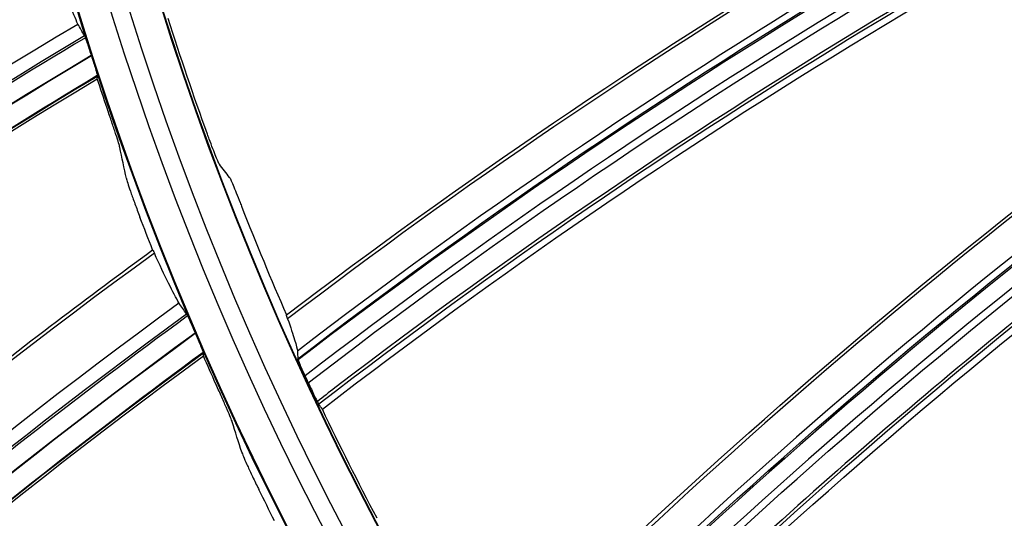
# Model space of a CAD drawing. Units: millimetres. Extents: x -289 to 2970, y 78 to 2063.
# Drawn here: x 1539 to 1569, y 1548 to 1563 of the extents above; entities that cross this region are included whole.
import ezdxf

# ---------------------------------------------------------------- set-up
doc = ezdxf.new("R2010")
doc.units = ezdxf.units.MM
doc.layers.add('2', color=7, linetype='CONTINUOUS', true_color=0xffffff)

msp = doc.modelspace()

# ---------------------------------------------------------------- linework, layer by layer
at = {"layer": '2', "color": 0, "linetype": 'Continuous', "extrusion": (0, 0, -1)}
for radius in [230.407, 228.918, 188.185, 186.695, 142.824, 142.8, 141.335, 140.4, 94.464, 94.44, 92.975, 92.04]:
    msp.add_circle((-1631.242, 1591.027, 0.005), radius, dxfattribs=at)
at = {"layer": '2', "color": 0, "linetype": 'Continuous'}
for radius in [230.383, 229.447, 227.983, 227.958, 188.16, 187.225, 185.76, 185.736, 141.865, 140.376, 93.505, 92.016]:
    msp.add_circle((1631.242, 1591.027, -0.005), radius, dxfattribs=at)
at = {"layer": '2', "color": 0, "linetype": 'Continuous', "extrusion": (0, 0, -1)}
for radius, start, end in [(268.695, 273.45307, 356.70438), (267.76, 273.60656, 356.43702), (270.16, 278.44598, 351.55386), (270.207, 278.64855, 351.35145)]:
    msp.add_arc((-1631.242, 1591.027, 0.005), radius, start, end, dxfattribs=at)
at = {"layer": '2', "color": 0, "linetype": 'Continuous'}
msp.add_arc((1631.242, 1591.027, -0.005), 269.249, 184.93511, 264.8683, dxfattribs=at)
for points in [[(1547.125, 1554.332, -0.005), (1557.542, 1562.276, -0.005), (1568.847, 1569.07, -0.005), (1580.741, 1574.564, -0.005)], [(1580.796, 1574.47, -0.005), (1568.688, 1568.879, -0.005), (1557.584, 1562.175, -0.005), (1547.157, 1554.216, -0.005)], [(1581.243, 1573.66, -0.005), (1569.255, 1568.133, -0.005), (1557.919, 1561.287, -0.005), (1547.45, 1553.254, -0.005)], [(1547.464, 1553.025, -0.005), (1557.969, 1561.098, -0.005), (1569.367, 1567.983, -0.005), (1581.405, 1573.525, -0.005)], [(1581.421, 1573.498, -0.005), (1569.394, 1567.928, -0.005), (1557.998, 1561.044, -0.005), (1547.474, 1552.993, -0.005)], [(1581.604, 1573.027, -0.005), (1569.57, 1567.484, -0.005), (1558.181, 1560.588, -0.005), (1547.681, 1552.514, -0.005)], [(1547.775, 1552.307, -0.005), (1558.303, 1560.421, -0.005), (1569.595, 1567.277, -0.005), (1581.676, 1572.833, -0.005)], [(1581.907, 1572.165, -0.005), (1569.854, 1566.615, -0.005), (1558.59, 1559.768, -0.005), (1548.092, 1551.664, -0.005)], [(1548.196, 1551.517, -0.005), (1558.635, 1559.573, -0.005), (1569.956, 1566.455, -0.005), (1581.936, 1571.975, -0.005)], [(1552.906, 1543.22, -0.005), (1562.143, 1552.509, -0.005), (1572.417, 1560.778, -0.005), (1583.453, 1567.841, -0.005)], [(1583.521, 1567.755, -0.005), (1572.286, 1560.567, -0.005), (1562.199, 1552.414, -0.005), (1552.953, 1543.109, -0.005)], [(1584.074, 1567.014, -0.005), (1572.949, 1559.906, -0.005), (1562.652, 1551.58, -0.005), (1553.374, 1542.196, -0.005)], [(1553.419, 1541.971, -0.005), (1562.727, 1551.399, -0.005), (1573.081, 1559.772, -0.005), (1584.252, 1566.902, -0.005)], [(1584.272, 1566.877, -0.005), (1573.115, 1559.722, -0.005), (1562.763, 1551.35, -0.005), (1553.433, 1541.94, -0.005)], [(1584.518, 1566.436, -0.005), (1573.35, 1559.306, -0.005), (1563.006, 1550.923, -0.005), (1553.703, 1541.495, -0.005)], [(1553.825, 1541.303, -0.005), (1563.15, 1550.775, -0.005), (1573.404, 1559.104, -0.005), (1584.615, 1566.253, -0.005)], [(1584.935, 1565.623, -0.005), (1573.75, 1558.484, -0.005), (1563.523, 1550.167, -0.005), (1554.226, 1540.709, -0.005)], [(1554.349, 1540.577, -0.005), (1563.595, 1549.98, -0.005), (1573.873, 1558.339, -0.005), (1584.99, 1565.439, -0.005)], [(1540.3, 1564.578, -0.005), (1526.494, 1556.386, -0.005), (1513.933, 1546.45, -0.005), (1502.808, 1534.924, -0.005)], [(1540.892, 1563.027, -0.005), (1540.752, 1563.337, -0.005), (1540.551, 1563.853, -0.005), (1540.3, 1564.578, -0.005)], [(1544.762, 1559.738, -0.005), (1544.348, 1560.882, -0.005), (1543.957, 1562.034, -0.005), (1543.589, 1563.193, -0.005)], [(1503.411, 1533.283, -0.005), (1514.495, 1544.826, -0.005), (1527.125, 1554.847, -0.005), (1540.892, 1563.027, -0.005)], [(1541.089, 1562.681, -0.005), (1541.023, 1562.796, -0.005), (1540.957, 1562.911, -0.005), (1540.892, 1563.027, -0.005)], [(1503.531, 1532.802, -0.005), (1514.631, 1544.41, -0.005), (1527.278, 1554.468, -0.005), (1541.089, 1562.681, -0.005)], [(1541.293, 1562.085, -0.005), (1527.498, 1553.87, -0.005), (1514.885, 1543.791, -0.005), (1503.794, 1532.194, -0.005)], [(1503.796, 1532.19, -0.005), (1514.865, 1543.797, -0.005), (1527.514, 1553.863, -0.005), (1541.294, 1562.083, -0.005)], [(1541.293, 1562.085, -0.005), (1541.293, 1562.084, -0.005), (1541.294, 1562.084, -0.005), (1541.294, 1562.083, -0.005)], [(1541.479, 1561.464, -0.005), (1527.729, 1553.258, -0.005), (1515.124, 1543.186, -0.005), (1504.094, 1531.586, -0.005)], [(1504.146, 1531.55, -0.005), (1515.162, 1543.133, -0.005), (1527.742, 1553.187, -0.005), (1541.472, 1561.386, -0.005)], [(1541.472, 1561.386, -0.005), (1541.474, 1561.412, -0.005), (1541.477, 1561.438, -0.005), (1541.479, 1561.464, -0.005)], [(1541.765, 1560.512, -0.005), (1541.666, 1560.803, -0.005), (1541.568, 1561.094, -0.005), (1541.472, 1561.386, -0.005)], [(1560.145, 1532.998, -0.005), (1568.032, 1543.458, -0.005), (1577.084, 1553.05, -0.005), (1587.056, 1561.55, -0.005)], [(1587.134, 1561.474, -0.005), (1576.983, 1552.823, -0.005), (1568.1, 1543.373, -0.005), (1560.207, 1532.895, -0.005)], [(1587.783, 1560.815, -0.005), (1577.73, 1552.258, -0.005), (1568.662, 1542.608, -0.005), (1560.748, 1532.048, -0.005)], [(1560.823, 1531.831, -0.005), (1568.761, 1542.439, -0.005), (1577.879, 1552.144, -0.005), (1587.975, 1560.729, -0.005)], [(1587.998, 1560.706, -0.005), (1577.919, 1552.098, -0.005), (1568.803, 1542.395, -0.005), (1560.842, 1531.803, -0.005)], [(1588.302, 1560.302, -0.005), (1578.209, 1551.718, -0.005), (1569.103, 1542.005, -0.005), (1561.17, 1531.398, -0.005)], [(1561.317, 1531.224, -0.005), (1569.265, 1541.878, -0.005), (1578.289, 1551.525, -0.005), (1588.423, 1560.135, -0.005)], [(1542.342, 1558.41, -0.005), (1542.275, 1558.719, -0.005), (1542.209, 1559.029, -0.005), (1542.145, 1559.341, -0.005)], [(1588.825, 1559.554, -0.005), (1578.716, 1550.958, -0.005), (1569.718, 1541.326, -0.005), (1561.795, 1530.69, -0.005)], [(1561.935, 1530.576, -0.005), (1569.814, 1541.151, -0.005), (1578.858, 1550.832, -0.005), (1588.905, 1559.379, -0.005)], [(1545.793, 1557.551, -0.005), (1546.217, 1556.47, -0.005), (1546.661, 1555.396, -0.005), (1547.125, 1554.332, -0.005)], [(1543.126, 1556.275, -0.005), (1542.998, 1556.6, -0.005), (1542.871, 1556.926, -0.005), (1542.747, 1557.253, -0.005)], [(1543.177, 1556.179, -0.005), (1530.198, 1546.73, -0.005), (1518.622, 1535.66, -0.005), (1508.626, 1523.144, -0.005)], [(1543.911, 1554.69, -0.005), (1543.742, 1554.985, -0.005), (1543.494, 1555.48, -0.005), (1543.177, 1556.179, -0.005)], [(1509.38, 1521.566, -0.005), (1519.334, 1534.097, -0.005), (1530.97, 1545.256, -0.005), (1543.911, 1554.69, -0.005)], [(1544.139, 1554.363, -0.005), (1544.063, 1554.472, -0.005), (1543.987, 1554.581, -0.005), (1543.911, 1554.69, -0.005)], [(1509.544, 1521.099, -0.005), (1519.508, 1533.695, -0.005), (1531.158, 1544.893, -0.005), (1544.139, 1554.363, -0.005)], [(1544.399, 1553.79, -0.005), (1531.434, 1544.319, -0.005), (1519.819, 1533.103, -0.005), (1509.863, 1520.518, -0.005)], [(1509.866, 1520.514, -0.005), (1519.799, 1533.107, -0.005), (1531.45, 1544.314, -0.005), (1544.4, 1553.787, -0.005)], [(1544.399, 1553.79, -0.005), (1544.399, 1553.789, -0.005), (1544.399, 1553.788, -0.005), (1544.4, 1553.787, -0.005)], [(1544.642, 1553.189, -0.005), (1531.72, 1543.731, -0.005), (1520.114, 1532.522, -0.005), (1510.219, 1519.941, -0.005)], [(1510.274, 1519.91, -0.005), (1520.157, 1532.473, -0.005), (1531.74, 1543.662, -0.005), (1544.642, 1553.11, -0.005)], [(1544.642, 1553.11, -0.005), (1544.642, 1553.136, -0.005), (1544.642, 1553.162, -0.005), (1544.642, 1553.189, -0.005)], [(1545.015, 1552.268, -0.005), (1544.889, 1552.548, -0.005), (1544.765, 1552.829, -0.005), (1544.642, 1553.11, -0.005)], [(1547.45, 1553.254, -0.005), (1547.454, 1553.178, -0.005), (1547.459, 1553.101, -0.005), (1547.464, 1553.025, -0.005)], [(1547.775, 1552.307, -0.005), (1547.744, 1552.376, -0.005), (1547.712, 1552.445, -0.005), (1547.681, 1552.514, -0.005)], [(1548.196, 1551.517, -0.005), (1548.161, 1551.566, -0.005), (1548.126, 1551.615, -0.005), (1548.092, 1551.664, -0.005)], [(1549.828, 1548.254, -0.005), (1549.263, 1549.33, -0.005), (1548.718, 1550.418, -0.005), (1548.196, 1551.517, -0.005)], [(1545.787, 1550.228, -0.005), (1545.691, 1550.53, -0.005), (1545.597, 1550.833, -0.005), (1545.504, 1551.137, -0.005)], [(1546.768, 1548.176, -0.005), (1546.61, 1548.488, -0.005), (1546.453, 1548.801, -0.005), (1546.298, 1549.115, -0.005)]]:
    msp.add_open_spline(points, degree=3, dxfattribs=at)
for points, knots in [([(1581.881, 1572.259, -0.005), (1576.198, 1569.642, -0.005), (1570.659, 1566.716, -0.005), (1559.489, 1560.028, -0.005), (1553.883, 1556.219, -0.005), (1548.395, 1552.017, -0.005), (1548.22, 1551.882, -0.005), (1548.046, 1551.747, -0.005)], [0, 0, 0, 0, 0.474937, 0.474937, 0.983225, 0.983225, 1, 1, 1, 1]), ([(1584.896, 1565.712, -0.005), (1579.622, 1562.346, -0.005), (1574.534, 1558.694, -0.005), (1564.378, 1550.546, -0.005), (1559.343, 1546.01, -0.005), (1554.479, 1541.099, -0.005), (1554.324, 1540.942, -0.005), (1554.169, 1540.784, -0.005)], [0, 0, 0, 0, 0.474937, 0.474937, 0.983225, 0.983225, 1, 1, 1, 1]), ([(1502.771, 1535.036, -0.005), (1502.949, 1535.22, -0.005), (1503.126, 1535.403, -0.005), (1504.277, 1536.584, -0.005), (1505.261, 1537.571, -0.005), (1506.754, 1539.034, -0.005), (1507.255, 1539.519, -0.005), (1508.765, 1540.964, -0.005), (1509.784, 1541.916, -0.005), (1511.328, 1543.326, -0.005), (1511.845, 1543.793, -0.005), (1513.405, 1545.184, -0.005), (1514.456, 1546.1, -0.005), (1516.049, 1547.455, -0.005), (1516.582, 1547.904, -0.005), (1518.19, 1549.24, -0.005), (1519.272, 1550.118, -0.005), (1520.911, 1551.417, -0.005), (1521.46, 1551.847, -0.005), (1523.114, 1553.126, -0.005), (1524.226, 1553.966, -0.005), (1525.909, 1555.207, -0.005), (1526.473, 1555.617, -0.005), (1527.604, 1556.431, -0.005), (1528.172, 1556.835, -0.005), (1529.884, 1558.036, -0.005), (1531.034, 1558.824, -0.005), (1532.774, 1559.985, -0.005), (1533.355, 1560.369, -0.005), (1535.019, 1561.452, -0.005), (1536.107, 1562.143, -0.005), (1538.215, 1563.452, -0.005), (1539.234, 1564.07, -0.005), (1540.259, 1564.679, -0.005)], [0, 0, 0, 0, 0.01597, 0.01597, 0.103214, 0.103214, 0.146832, 0.146832, 0.234076, 0.234076, 0.277694, 0.277694, 0.364938, 0.364938, 0.408556, 0.408556, 0.4958, 0.4958, 0.539418, 0.539418, 0.626662, 0.626662, 0.67028, 0.67028, 0.713897, 0.713897, 0.801141, 0.801141, 0.844759, 0.844759, 0.925388, 0.925388, 1, 1, 1, 1]), ([(1541.115, 1562.617, -0.005), (1534.242, 1558.506, -0.005), (1527.64, 1553.979, -0.005), (1515.072, 1543.988, -0.005), (1509.134, 1538.537, -0.005), (1503.556, 1532.732, -0.005)], [0, 0, 0, 0, 0.498655, 0.498655, 1, 1, 1, 1]), ([(1541.089, 1562.681, -0.005), (1541.093, 1562.674, -0.005), (1541.101, 1562.655, -0.005), (1541.122, 1562.599, -0.005), (1541.136, 1562.56, -0.005), (1541.167, 1562.467, -0.005), (1541.186, 1562.413, -0.005), (1541.226, 1562.293, -0.005), (1541.247, 1562.227, -0.005), (1541.277, 1562.135, -0.005), (1541.285, 1562.11, -0.005), (1541.293, 1562.085, -0.005)], [0, 0, 0, 0, 0.225993, 0.225993, 0.451842, 0.451842, 0.679986, 0.679986, 0.91388, 0.91388, 1, 1, 1, 1]), ([(1541.294, 1562.083, -0.005), (1541.317, 1562.013, -0.005), (1541.339, 1561.942, -0.005), (1541.381, 1561.809, -0.005), (1541.4, 1561.746, -0.005), (1541.433, 1561.637, -0.005), (1541.448, 1561.589, -0.005), (1541.468, 1561.516, -0.005), (1541.475, 1561.49, -0.005), (1541.479, 1561.47, -0.005), (1541.479, 1561.466, -0.005), (1541.479, 1561.464, -0.005)], [0, 0, 0, 0, 0.229344, 0.229344, 0.458771, 0.458771, 0.686644, 0.686644, 0.909608, 0.909608, 1, 1, 1, 1]), ([(1504.077, 1531.613, -0.005), (1509.598, 1537.389, -0.005), (1515.478, 1542.818, -0.005), (1527.978, 1552.806, -0.005), (1534.592, 1557.367, -0.005), (1541.473, 1561.496, -0.005)], [0, 0, 0, 0, 0.499031, 0.499031, 1, 1, 1, 1]), ([(1542.145, 1559.341, -0.005), (1542.14, 1559.365, -0.005), (1542.127, 1559.412, -0.005), (1542.088, 1559.541, -0.005), (1542.061, 1559.625, -0.005), (1541.998, 1559.82, -0.005), (1541.96, 1559.934, -0.005), (1541.878, 1560.178, -0.005), (1541.833, 1560.312, -0.005), (1541.78, 1560.468, -0.005), (1541.772, 1560.49, -0.005), (1541.765, 1560.512, -0.005)], [0, 0, 0, 0, 0.235727, 0.235727, 0.471117, 0.471117, 0.711606, 0.711606, 0.959073, 0.959073, 1, 1, 1, 1]), ([(1545.119, 1558.835, -0.005), (1545.113, 1558.843, -0.005), (1545.101, 1558.867, -0.005), (1545.066, 1558.946, -0.005), (1545.043, 1559.001, -0.005), (1544.989, 1559.135, -0.005), (1544.958, 1559.215, -0.005), (1544.89, 1559.392, -0.005), (1544.853, 1559.49, -0.005), (1544.798, 1559.639, -0.005), (1544.78, 1559.689, -0.005), (1544.762, 1559.738, -0.005)], [0, 0, 0, 0, 0.220652, 0.220652, 0.441212, 0.441212, 0.663335, 0.663335, 0.890707, 0.890707, 1, 1, 1, 1]), ([(1588.775, 1559.637, -0.005), (1584.008, 1555.585, -0.005), (1579.465, 1551.273, -0.005), (1570.513, 1541.818, -0.005), (1566.142, 1536.639, -0.005), (1561.992, 1531.111, -0.005), (1561.86, 1530.935, -0.005), (1561.728, 1530.758, -0.005)], [0, 0, 0, 0, 0.474937, 0.474937, 0.983225, 0.983225, 1, 1, 1, 1]), ([(1545.424, 1558.445, -0.005), (1545.373, 1558.51, -0.005), (1545.322, 1558.575, -0.005), (1545.22, 1558.705, -0.005), (1545.169, 1558.77, -0.005), (1545.119, 1558.835, -0.005)], [0, 0, 0, 0, 0.499749, 0.499749, 1, 1, 1, 1]), ([(1542.342, 1558.41, -0.005), (1542.347, 1558.385, -0.005), (1542.36, 1558.339, -0.005), (1542.401, 1558.21, -0.005), (1542.429, 1558.127, -0.005), (1542.496, 1557.933, -0.005), (1542.537, 1557.82, -0.005), (1542.624, 1557.578, -0.005), (1542.673, 1557.446, -0.005), (1542.731, 1557.294, -0.005), (1542.739, 1557.274, -0.005), (1542.747, 1557.253, -0.005)], [0, 0, 0, 0, 0.236826, 0.236826, 0.473329, 0.473329, 0.714668, 0.714668, 0.961745, 0.961745, 1, 1, 1, 1]), ([(1545.424, 1558.445, -0.005), (1545.429, 1558.438, -0.005), (1545.441, 1558.414, -0.005), (1545.477, 1558.335, -0.005), (1545.5, 1558.28, -0.005), (1545.556, 1558.146, -0.005), (1545.588, 1558.066, -0.005), (1545.659, 1557.89, -0.005), (1545.698, 1557.792, -0.005), (1545.756, 1557.646, -0.005), (1545.774, 1557.599, -0.005), (1545.793, 1557.551, -0.005)], [0, 0, 0, 0, 0.221481, 0.221481, 0.442865, 0.442865, 0.665872, 0.665872, 0.893816, 0.893816, 1, 1, 1, 1]), ([(1508.579, 1523.252, -0.005), (1508.738, 1523.452, -0.005), (1508.898, 1523.651, -0.005), (1509.933, 1524.934, -0.005), (1510.82, 1526.009, -0.005), (1512.17, 1527.605, -0.005), (1512.623, 1528.135, -0.005), (1513.992, 1529.715, -0.005), (1514.916, 1530.758, -0.005), (1516.321, 1532.306, -0.005), (1516.793, 1532.82, -0.005), (1518.216, 1534.351, -0.005), (1519.176, 1535.361, -0.005), (1520.635, 1536.86, -0.005), (1521.124, 1537.356, -0.005), (1522.6, 1538.837, -0.005), (1523.595, 1539.813, -0.005), (1525.105, 1541.259, -0.005), (1525.611, 1541.739, -0.005), (1527.138, 1543.167, -0.005), (1528.167, 1544.108, -0.005), (1529.726, 1545.501, -0.005), (1530.249, 1545.962, -0.005), (1531.299, 1546.879, -0.005), (1531.827, 1547.334, -0.005), (1533.419, 1548.69, -0.005), (1534.49, 1549.582, -0.005), (1536.113, 1550.901, -0.005), (1536.656, 1551.337, -0.005), (1538.212, 1552.572, -0.005), (1539.23, 1553.362, -0.005), (1541.206, 1554.861, -0.005), (1542.162, 1555.573, -0.005), (1543.126, 1556.275, -0.005)], [0, 0, 0, 0, 0.01597, 0.01597, 0.103214, 0.103214, 0.146832, 0.146832, 0.234076, 0.234076, 0.277694, 0.277694, 0.364938, 0.364938, 0.408556, 0.408556, 0.4958, 0.4958, 0.539418, 0.539418, 0.626662, 0.626662, 0.67028, 0.67028, 0.713897, 0.713897, 0.801141, 0.801141, 0.844759, 0.844759, 0.925388, 0.925388, 1, 1, 1, 1]), ([(1543.126, 1556.275, -0.005), (1543.127, 1556.275, -0.005), (1543.129, 1556.273, -0.005), (1543.135, 1556.264, -0.005), (1543.14, 1556.256, -0.005), (1543.153, 1556.23, -0.005), (1543.164, 1556.207, -0.005), (1543.177, 1556.179, -0.005)], [0, 0, 0, 0, 0.277316, 0.277316, 0.562939, 0.562939, 1, 1, 1, 1]), ([(1544.171, 1554.303, -0.005), (1537.713, 1549.566, -0.005), (1531.564, 1544.44, -0.005), (1519.988, 1533.317, -0.005), (1514.586, 1527.333, -0.005), (1509.576, 1521.032, -0.005)], [0, 0, 0, 0, 0.498655, 0.498655, 1, 1, 1, 1]), ([(1544.139, 1554.363, -0.005), (1544.144, 1554.357, -0.005), (1544.153, 1554.339, -0.005), (1544.18, 1554.284, -0.005), (1544.197, 1554.247, -0.005), (1544.238, 1554.158, -0.005), (1544.261, 1554.105, -0.005), (1544.312, 1553.99, -0.005), (1544.34, 1553.926, -0.005), (1544.378, 1553.838, -0.005), (1544.388, 1553.814, -0.005), (1544.399, 1553.79, -0.005)], [0, 0, 0, 0, 0.225993, 0.225993, 0.451842, 0.451842, 0.679986, 0.679986, 0.91388, 0.91388, 1, 1, 1, 1]), ([(1547.158, 1554.215, -0.005), (1547.148, 1554.241, -0.005), (1547.14, 1554.264, -0.005), (1547.126, 1554.313, -0.005), (1547.122, 1554.329, -0.005), (1547.125, 1554.332, -0.005)], [0, 0, 0, 0, 0.36703, 0.36703, 1, 1, 1, 1]), ([(1547.157, 1554.216, -0.005), (1547.247, 1553.961, -0.005), (1547.318, 1553.752, -0.005), (1547.417, 1553.428, -0.005), (1547.445, 1553.315, -0.005), (1547.45, 1553.254, -0.005)], [0, 0, 0, 0, 0.495101, 0.495101, 1, 1, 1, 1]), ([(1544.4, 1553.787, -0.005), (1544.429, 1553.72, -0.005), (1544.458, 1553.651, -0.005), (1544.512, 1553.523, -0.005), (1544.537, 1553.462, -0.005), (1544.58, 1553.356, -0.005), (1544.599, 1553.31, -0.005), (1544.626, 1553.24, -0.005), (1544.635, 1553.214, -0.005), (1544.641, 1553.194, -0.005), (1544.642, 1553.19, -0.005), (1544.642, 1553.189, -0.005)], [0, 0, 0, 0, 0.229344, 0.229344, 0.458771, 0.458771, 0.686644, 0.686644, 0.909608, 0.909608, 1, 1, 1, 1]), ([(1510.199, 1519.966, -0.005), (1515.155, 1526.234, -0.005), (1520.501, 1532.189, -0.005), (1532.011, 1543.304, -0.005), (1538.169, 1548.464, -0.005), (1544.633, 1553.22, -0.005)], [0, 0, 0, 0, 0.499031, 0.499031, 1, 1, 1, 1]), ([(1547.681, 1552.514, -0.005), (1547.65, 1552.58, -0.005), (1547.621, 1552.646, -0.005), (1547.568, 1552.765, -0.005), (1547.544, 1552.821, -0.005), (1547.505, 1552.913, -0.005), (1547.49, 1552.951, -0.005), (1547.469, 1553.004, -0.005), (1547.464, 1553.02, -0.005), (1547.464, 1553.025, -0.005)], [0, 0, 0, 0, 0.254173, 0.254173, 0.508483, 0.508483, 0.760398, 0.760398, 1, 1, 1, 1]), ([(1545.504, 1551.137, -0.005), (1545.497, 1551.161, -0.005), (1545.479, 1551.206, -0.005), (1545.428, 1551.331, -0.005), (1545.394, 1551.412, -0.005), (1545.312, 1551.6, -0.005), (1545.264, 1551.71, -0.005), (1545.16, 1551.945, -0.005), (1545.102, 1552.075, -0.005), (1545.035, 1552.225, -0.005), (1545.025, 1552.246, -0.005), (1545.015, 1552.268, -0.005)], [0, 0, 0, 0, 0.235727, 0.235727, 0.471117, 0.471117, 0.711606, 0.711606, 0.959073, 0.959073, 1, 1, 1, 1]), ([(1547.775, 1552.307, -0.005), (1547.805, 1552.242, -0.005), (1547.837, 1552.174, -0.005), (1547.898, 1552.045, -0.005), (1547.928, 1551.982, -0.005), (1547.983, 1551.87, -0.005), (1548.008, 1551.82, -0.005), (1548.049, 1551.74, -0.005), (1548.065, 1551.709, -0.005), (1548.083, 1551.677, -0.005), (1548.088, 1551.669, -0.005), (1548.092, 1551.664, -0.005)], [0, 0, 0, 0, 0.223609, 0.223609, 0.447436, 0.447436, 0.66781, 0.66781, 0.882535, 0.882535, 1, 1, 1, 1]), ([(1545.787, 1550.228, -0.005), (1545.794, 1550.205, -0.005), (1545.812, 1550.159, -0.005), (1545.865, 1550.035, -0.005), (1545.9, 1549.955, -0.005), (1545.985, 1549.768, -0.005), (1546.036, 1549.659, -0.005), (1546.146, 1549.427, -0.005), (1546.207, 1549.3, -0.005), (1546.279, 1549.154, -0.005), (1546.288, 1549.135, -0.005), (1546.298, 1549.115, -0.005)], [0, 0, 0, 0, 0.236826, 0.236826, 0.473329, 0.473329, 0.714668, 0.714668, 0.961745, 0.961745, 1, 1, 1, 1])]:
    msp.add_open_spline(points, degree=3, knots=knots, dxfattribs=at)

doc.saveas('drawing.dxf')
